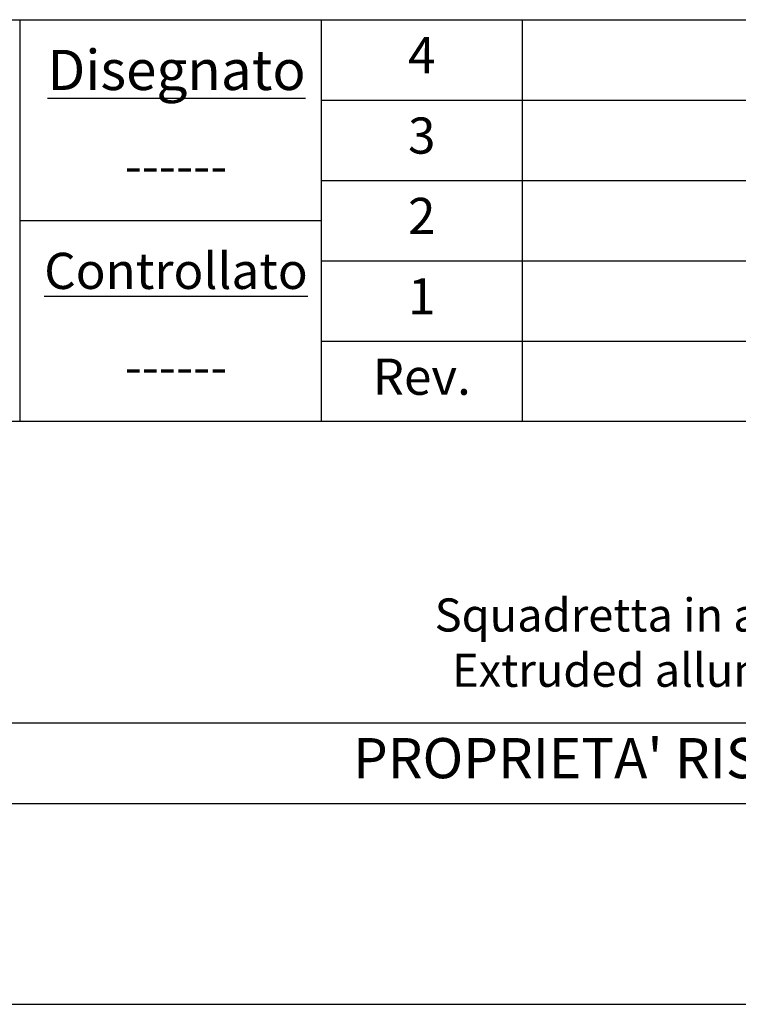
# Model space of a CAD drawing. Units: millimetres. Extents: x 515 to 725, y -144 to 153.
# Drawn here: x 575 to 611, y -144 to -95 of the extents above; entities that cross this region are included whole.
import ezdxf
from ezdxf.enums import TextEntityAlignment as Align

# ---------------------------------------------------------------- set-up
doc = ezdxf.new("R2010")
doc.units = ezdxf.units.MM
doc.header["$LTSCALE"] = 19.36
doc.layers.get('0').update_dxf_attribs({"linetype": 'CONTINUOUS'})
doc.styles.add('DAVIDE', font='arial.ttf', dxfattribs={"height": 2.5})
doc.styles.add('pep', font='arial.ttf')

msp = doc.modelspace()

# ---------------------------------------------------------------- linework, layer by layer
for p, q in [((525.376, -95.346), (715.576, -95.346)), ((575.376, -95.346), (575.376, -115.346)), ((590.376, -95.346), (590.376, -115.346)), ((600.376, -95.346), (600.376, -115.346)), ((590.376, -99.346), (715.576, -99.346)), ((590.376, -103.346), (715.576, -103.346)), ((575.376, -105.346), (590.376, -105.346)), ((590.376, -107.346), (715.576, -107.346)), ((590.376, -111.346), (715.576, -111.346)), ((715.576, -115.346), (525.376, -115.346)), ((525.376, -130.346), (715.576, -130.346)), ((525.376, -134.346), (715.576, -134.346)), ((515.476, -144.346), (725.476, -144.346))]:
    msp.add_line(p, q)

# ---------------------------------------------------------------- texts
at = {"style": 'pep'}
msp.add_text("PROPRIETA' RISERVATA A TERMINE DI LEGGE", height=2, dxfattribs=at).set_placement((620.376, -133.096), align=Align.CENTER)
at = {"attachment_point": 5, "style": 'DAVIDE'}
for s, insert, char_height, width in [('4', (595.376, -97.346), 1.8, 10), (' {\\LDisegnato}', (582.876, -97.846), 2, 15), ('3', (595.376, -101.346), 1.8, 10), (' ------', (582.876, -102.846), 1.8, 15), ('2', (595.376, -105.346), 1.8, 10), (' {\\LControllato}', (582.876, -107.846), 1.8, 15), ('1', (595.376, -109.346), 1.8, 10), ('Rev.', (595.376, -113.346), 1.8, 10), (' ------', (582.876, -112.846), 1.8, 15), ('{\\fCalibri|b0|i0|c0|p34;\\H0.91667x;Squadretta in alluminio estruso - 46 x 23,5 mm\\P\\fCalibri|b0|i1|c0|p34;Extruded allumin. corner joint - 46 x 23,5 mm}', (620.319, -126.346), 1.8, 127.78164)]:
    msp.add_mtext(s, dxfattribs=dict(at, insert=insert, char_height=char_height, width=width))

doc.saveas('drawing.dxf')
